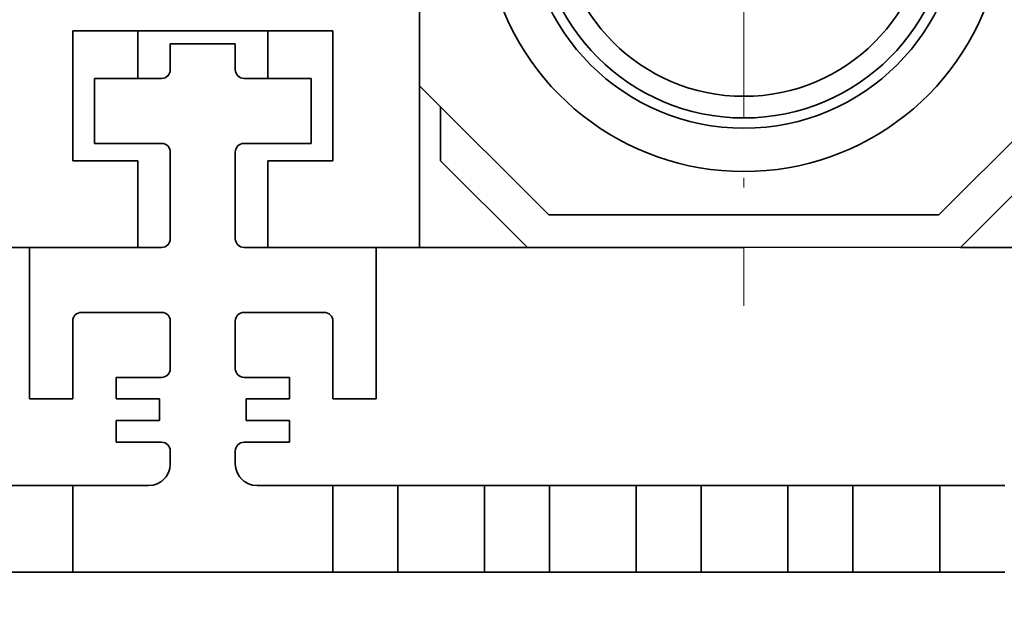
# Model space of a CAD drawing. Extents: x 0 to 420, y 0 to 297.
# Drawn here: x 64 to 76, y 177 to 184 of the extents above; entities that cross this region are included whole.
import ezdxf
from ezdxf.enums import TextEntityAlignment as Align

# ---------------------------------------------------------------- set-up
doc = ezdxf.new("R2010")
doc.units = 0
doc.linetypes.add('DASHDOT', pattern=[18.5, 12, -3, 0.5, -3])
doc.layers.get('0').update_dxf_attribs({"lineweight": 13})
doc.styles.get("Standard").update_dxf_attribs({"font": 'isocp.shx'})
doc.dimstyles.get("Standard").update_dxf_attribs({"dimtxt": 2.5, "dimasz": 2.5, "dimexe": 1.25, "dimexo": 0.625, "dimtad": 1, "dimcen": 2.5, "dimadec": 0, "dimazin": 0, "dimtfac": 1, "dimtmove": 0, "dimatfit": 0, "dimfxl": 1, "dimarcsym": 0})

# ---------------------------------------------------------------- blocks, each defined once
blk = doc.blocks.new('*D121')
at = {"color": 7, "lineweight": 13, "ltscale": 0.374943}
for p, q in [((53.711028, 175.708765), (53.711028, 160.711029)), ((104.311026, 175.708765), (104.311026, 160.711029))]:
    blk.add_line(p, q, dxfattribs=at)
at = {"color": 7, "lineweight": 13}
blk.add_line((53.711028, 162.711029), (104.311026, 162.711029), dxfattribs=at)
for points in [[(55.642878, 163.228667), (53.711028, 162.711029), (55.642878, 162.193391)], [(102.379176, 162.193391), (104.311026, 162.711029), (102.379176, 163.228667)]]:
    blk.add_lwpolyline(points, dxfattribs=at)
blk.add_text('101.2', height=2.5, dxfattribs=at).set_placement((72.589557, 164.711029), (85.432497, 164.711029), align=Align.FIT)
blk = doc.blocks.new('BLOCK109')
at = {"color": 7, "linetype": 'DASHDOT', "lineweight": 13, "ltscale": 0.455}
for p, q in [((-25.018337, 44.349998), (-25.018337, 26.15)), ((-15.918338, 35.25), (-34.11834, 35.25))]:
    blk.add_line(p, q, dxfattribs=at)
blk = doc.blocks.new('BLOCK110')
at = {"color": 7, "linetype": 'DASHDOT', "lineweight": 13, "ltscale": 0.455}
for p, q in [((-50, 44.349998), (-50, 26.15)), ((-40.900002, 35.25), (-59.099998, 35.25))]:
    blk.add_line(p, q, dxfattribs=at)
blk = doc.blocks.new('BLOCK111')
at = {"color": 7, "lineweight": 35, "ltscale": 0.327779}
blk.add_line((-32.5, 40.611), (-32.5, 27.5), dxfattribs=at)
at = {"color": 7, "lineweight": 35, "ltscale": 0.15}
for p, q in [((-34.5, 32.5), (-40.5, 32.5)), ((-34.5, 20), (-40.5, 20))]:
    blk.add_line(p, q, dxfattribs=at)
at = {"color": 7, "lineweight": 35, "ltscale": 0.075}
for p, q in [((-40.5, 29.5), (-40.5, 32.5)), ((-40.5, 32.5), (-40.5, 29.5)), ((-34.5, 32.5), (-34.5, 29.5))]:
    blk.add_line(p, q, dxfattribs=at)
at = {"color": 7, "lineweight": 35, "ltscale": 0.027501}
for p, q in [((-39, 31.4), (-39, 32.5)), ((-36, 31.4), (-36, 32.5))]:
    blk.add_line(p, q, dxfattribs=at)
at = {"color": 7, "lineweight": 35, "ltscale": 0.015}
for p, q in [((-38.25, 31.6), (-38.25, 32.2)), ((-36.75, 31.6), (-36.75, 32.2))]:
    blk.add_line(p, q, dxfattribs=at)
at = {"color": 7, "lineweight": 35, "ltscale": 0.0375}
for p, q in [((-36.75, 32.2), (-38.25, 32.2)), ((-40, 29.9), (-40, 31.4)), ((-35, 29.9), (-35, 31.4)), ((-40.5, 29.5), (-39, 29.5)), ((-39, 29.5), (-40.5, 29.5)), ((-36, 29.5), (-34.5, 29.5)), ((-34.5, 29.5), (-36, 29.5)), ((-40.5, 22), (-42, 22)), ((-34.5, 22), (-33, 22)), ((-31, 22), (-29.5, 22)), ((-27.5, 22), (-26, 22)), ((-22.5, 22), (-24, 22)), ((-19, 22), (-20.5, 22)), ((-40.5, 20), (-42, 20)), ((-34.5, 20), (-33, 20)), ((-31, 20), (-29.5, 20)), ((-26, 20), (-27.5, 20)), ((-24, 20), (-22.5, 20)), ((-19, 20), (-20.5, 20))]:
    blk.add_line(p, q, dxfattribs=at)
at = {"color": 7, "lineweight": 35, "ltscale": 0.03875}
for p, q in [((-40, 31.4), (-38.45, 31.4)), ((-36.55, 31.4), (-35, 31.4)), ((-40, 29.9), (-38.45, 29.9)), ((-36.55, 29.9), (-35, 29.9))]:
    blk.add_line(p, q, dxfattribs=at)
at = {"color": 7, "lineweight": 35, "ltscale": 0.105418}
blk.add_line((-29.518, 28.25), (-32.5, 31.232), dxfattribs=at)
at = {"color": 7, "lineweight": 35, "ltscale": 0.106066}
blk.add_line((-20.518, 28.25), (-17.518, 31.25), dxfattribs=at)
at = {"color": 7, "lineweight": 35, "ltscale": 0.031241}
blk.add_line((-32.019, 29.501), (-32.019, 30.751), dxfattribs=at)
at = {"color": 7, "lineweight": 35, "ltscale": 0.05}
for p, q in [((-38.25, 27.7), (-38.25, 29.7)), ((-36.75, 27.7), (-36.75, 29.7)), ((-39, 27.5), (-39, 29.5)), ((-39, 29.5), (-39, 27.5)), ((-36, 29.5), (-36, 27.5)), ((-40.5, 20), (-40.5, 22)), ((-34.5, 20), (-34.5, 22)), ((-31, 22), (-33, 22)), ((-33, 20), (-33, 22)), ((-31, 20), (-31, 22)), ((-27.5, 22), (-29.5, 22)), ((-29.5, 22), (-29.5, 20)), ((-27.5, 22), (-27.5, 20)), ((-24, 22), (-26, 22)), ((-26, 20), (-26, 22)), ((-24, 20), (-24, 22)), ((-20.5, 22), (-22.5, 22)), ((-22.5, 22), (-22.5, 20)), ((-20.5, 22), (-20.5, 20)), ((-31, 20), (-33, 20)), ((-27.5, 20), (-29.5, 20)), ((-24, 20), (-26, 20)), ((-20.5, 20), (-22.5, 20))]:
    blk.add_line(p, q, dxfattribs=at)
at = {"color": 7, "lineweight": 35, "ltscale": 0.070711}
for p, q in [((-30.019, 27.501), (-32.019, 29.501)), ((-20.019, 27.499), (-18.019, 29.499))]:
    blk.add_line(p, q, dxfattribs=at)
at = {"color": 7, "lineweight": 35, "ltscale": 0.1125}
for p, q in [((-29.518, 28.25), (-25.018, 28.25)), ((-25.018, 28.25), (-20.518, 28.25))]:
    blk.add_line(p, q, dxfattribs=at)
at = {"color": 7, "lineweight": 35, "ltscale": 0.0875}
for p, q in [((-39, 27.5), (-42.5, 27.5)), ((-41.5, 24), (-41.5, 27.5)), ((-32.5, 27.5), (-36, 27.5)), ((-33.5, 24), (-33.5, 27.5))]:
    blk.add_line(p, q, dxfattribs=at)
at = {"color": 7, "lineweight": 35, "ltscale": 0.07625}
for p, q in [((-41.5, 27.5), (-38.45, 27.5)), ((-36.55, 27.5), (-33.5, 27.5))]:
    blk.add_line(p, q, dxfattribs=at)
at = {"color": 7, "lineweight": 35, "ltscale": 0.186746}
blk.add_line((-32.5, 27.5), (-25.03, 27.5), dxfattribs=at)
at = {"color": 7, "lineweight": 35, "ltscale": 0.25}
blk.add_line((-20.019, 27.499), (-30.019, 27.501), dxfattribs=at)
at = {"color": 7, "lineweight": 35, "ltscale": 0.062967}
blk.add_line((-20.019, 27.5), (-17.5, 27.5), dxfattribs=at)
at = {"color": 7, "lineweight": 35, "ltscale": 0.04625}
for p, q in [((-40.3, 26), (-38.45, 26)), ((-36.55, 26), (-34.7, 26))]:
    blk.add_line(p, q, dxfattribs=at)
at = {"color": 7, "lineweight": 35, "ltscale": 0.045}
for p, q in [((-40.5, 24), (-40.5, 25.8)), ((-34.5, 24), (-34.5, 25.8))]:
    blk.add_line(p, q, dxfattribs=at)
at = {"color": 7, "lineweight": 35, "ltscale": 0.0275}
for p, q in [((-38.25, 24.7), (-38.25, 25.8)), ((-36.75, 24.7), (-36.75, 25.8))]:
    blk.add_line(p, q, dxfattribs=at)
at = {"color": 7, "lineweight": 35, "ltscale": 0.0125}
for p, q in [((-39.5, 24.5), (-39.5, 24)), ((-35.5, 24.5), (-35.5, 24)), ((-38.5, 23.5), (-38.5, 24)), ((-36.5, 23.5), (-36.5, 24)), ((-39.5, 23.5), (-39.5, 23)), ((-35.5, 23.5), (-35.5, 23))]:
    blk.add_line(p, q, dxfattribs=at)
at = {"color": 7, "lineweight": 35, "ltscale": 0.02625}
for p, q in [((-39.5, 24.5), (-38.45, 24.5)), ((-36.55, 24.5), (-35.5, 24.5)), ((-38.45, 23), (-39.5, 23)), ((-35.5, 23), (-36.55, 23))]:
    blk.add_line(p, q, dxfattribs=at)
at = {"color": 7, "lineweight": 35, "ltscale": 0.025}
for p, q in [((-41.5, 24), (-40.5, 24)), ((-39.5, 24), (-38.5, 24)), ((-36.5, 24), (-35.5, 24)), ((-34.5, 24), (-33.5, 24)), ((-38.5, 23.5), (-39.5, 23.5)), ((-35.5, 23.5), (-36.5, 23.5))]:
    blk.add_line(p, q, dxfattribs=at)
at = {"color": 7, "lineweight": 35, "ltscale": 0.0075}
for p, q in [((-38.25, 22.5), (-38.25, 22.8)), ((-36.75, 22.5), (-36.75, 22.8))]:
    blk.add_line(p, q, dxfattribs=at)
at = {"color": 7, "lineweight": 35, "ltscale": 0.04375}
for p, q in [((-38.75, 22), (-40.5, 22)), ((-34.5, 22), (-36.25, 22))]:
    blk.add_line(p, q, dxfattribs=at)
at = {"color": 7, "lineweight": 35}
for radius in [5, 4.763, 4.263]:
    blk.add_circle((-25.018, 35.25), radius, dxfattribs=at)
for centre, radius, start, end in [((-25.018, 35.25), 6, 116.6804, 423.3196), ((-38.45, 31.6), 0.2, 270, 360), ((-36.55, 31.6), 0.2, 180, 270), ((-38.45, 29.7), 0.2, 0, 90), ((-36.55, 29.7), 0.2, 90, 180), ((-38.45, 27.7), 0.2, 270, 360), ((-36.55, 27.7), 0.2, 180, 270), ((-40.3, 25.8), 0.2, 90, 180), ((-38.45, 25.8), 0.2, 0, 90), ((-36.55, 25.8), 0.2, 90, 180), ((-34.7, 25.8), 0.2, 0, 90), ((-38.45, 24.7), 0.2, 270, 360), ((-36.55, 24.7), 0.2, 180, 270), ((-38.45, 22.8), 0.2, 0, 90), ((-36.55, 22.8), 0.2, 90, 180), ((-38.75, 22.5), 0.5, 270, 360), ((-36.25, 22.5), 0.5, 180, 270)]:
    blk.add_arc(centre, radius, start, end, dxfattribs=at)
blk = doc.blocks.new('BLOCK124')
at = {"color": 255, "lineweight": 13, "ltscale": 0.05}
for p, q in [((-31, 22), (-33, 22)), ((-33, 22), (-33, 20)), ((-31, 20), (-31, 22)), ((-33, 20), (-31, 20))]:
    blk.add_line(p, q, dxfattribs=at)
blk = doc.blocks.new('BLOCK125')
at = {"color": 255, "lineweight": 13, "ltscale": 0.05}
for p, q in [((-27.5, 22), (-29.5, 22)), ((-29.5, 22), (-29.5, 20)), ((-27.5, 20), (-27.5, 22)), ((-29.5, 20), (-27.5, 20))]:
    blk.add_line(p, q, dxfattribs=at)
blk = doc.blocks.new('BLOCK126')
at = {"color": 255, "lineweight": 13, "ltscale": 0.05}
for p, q in [((-24, 22), (-26, 22)), ((-26, 22), (-26, 20)), ((-24, 20), (-24, 22)), ((-26, 20), (-24, 20))]:
    blk.add_line(p, q, dxfattribs=at)
blk = doc.blocks.new('BLOCK127')
at = {"color": 255, "lineweight": 13, "ltscale": 0.05}
for p, q in [((-20.5, 22), (-22.5, 22)), ((-22.5, 22), (-22.5, 20)), ((-20.5, 20), (-20.5, 22)), ((-22.5, 20), (-20.5, 20))]:
    blk.add_line(p, q, dxfattribs=at)
blk = doc.blocks.new('BLOCK138')
at = {"color": 255, "lineweight": 13, "ltscale": 0.0375}
for p, q in [((-36.75, 32.200001), (-38.25, 32.200001)), ((-40, 31.4), (-40, 29.9)), ((-35, 29.9), (-35, 31.4))]:
    blk.add_line(p, q, dxfattribs=at)
at = {"color": 255, "lineweight": 13, "ltscale": 0.015}
for p, q in [((-38.25, 32.200001), (-38.25, 31.6)), ((-36.75, 31.6), (-36.75, 32.200001))]:
    blk.add_line(p, q, dxfattribs=at)
at = {"color": 255, "lineweight": 13, "ltscale": 0.000224}
for p, q in [((-38.250805, 31.582071), (-38.251808, 31.573153)), ((-38.250202, 31.591026), (-38.250805, 31.582071)), ((-38.25, 31.6), (-38.250202, 31.591026)), ((-36.749798, 31.591026), (-36.75, 31.6)), ((-36.749195, 31.582071), (-36.749798, 31.591026)), ((-36.748192, 31.573153), (-36.749195, 31.582071)), ((-38.441029, 31.400202), (-38.450001, 31.4)), ((-38.432072, 31.400805), (-38.441029, 31.400202)), ((-38.423153, 31.40181), (-38.432072, 31.400805)), ((-38.414288, 31.403214), (-38.423153, 31.40181)), ((-38.405495, 31.405014), (-38.414288, 31.403214)), ((-38.396793, 31.407207), (-38.405495, 31.405014)), ((-38.388195, 31.409788), (-38.396793, 31.407207)), ((-38.379726, 31.412752), (-38.388195, 31.409788)), ((-38.371395, 31.416094), (-38.379726, 31.412752)), ((-38.363224, 31.419806), (-38.371395, 31.416094)), ((-38.355225, 31.423882), (-38.363224, 31.419806)), ((-38.34742, 31.42831), (-38.355225, 31.423882)), ((-38.339821, 31.433084), (-38.34742, 31.42831)), ((-38.332443, 31.438196), (-38.339821, 31.433084)), ((-38.325302, 31.443634), (-38.332443, 31.438196)), ((-38.318413, 31.449387), (-38.325302, 31.443634)), ((-38.311787, 31.455441), (-38.318413, 31.449387)), ((-38.305443, 31.461788), (-38.311787, 31.455441)), ((-38.299385, 31.468412), (-38.305443, 31.461788)), ((-38.293633, 31.475302), (-38.299385, 31.468412)), ((-38.288197, 31.482443), (-38.293633, 31.475302)), ((-38.283085, 31.48982), (-38.288197, 31.482443)), ((-38.278309, 31.497419), (-38.283085, 31.48982)), ((-38.27388, 31.505226), (-38.278309, 31.497419)), ((-38.269806, 31.513224), (-38.27388, 31.505226)), ((-38.266094, 31.521395), (-38.269806, 31.513224)), ((-38.262753, 31.529724), (-38.266094, 31.521395)), ((-38.259789, 31.538197), (-38.262753, 31.529724)), ((-38.257206, 31.546793), (-38.259789, 31.538197)), ((-38.255013, 31.555496), (-38.257206, 31.546793)), ((-38.253216, 31.564289), (-38.255013, 31.555496)), ((-38.251808, 31.573153), (-38.253216, 31.564289)), ((-36.746784, 31.564289), (-36.748192, 31.573153)), ((-36.744987, 31.555496), (-36.746784, 31.564289)), ((-36.742794, 31.546793), (-36.744987, 31.555496)), ((-36.740211, 31.538197), (-36.742794, 31.546793)), ((-36.737247, 31.529724), (-36.740211, 31.538197)), ((-36.733906, 31.521395), (-36.737247, 31.529724)), ((-36.730194, 31.513224), (-36.733906, 31.521395)), ((-36.72612, 31.505226), (-36.730194, 31.513224)), ((-36.721691, 31.497419), (-36.72612, 31.505226)), ((-36.716915, 31.48982), (-36.721691, 31.497419)), ((-36.711803, 31.482443), (-36.716915, 31.48982)), ((-36.706367, 31.475302), (-36.711803, 31.482443)), ((-36.700615, 31.468412), (-36.706367, 31.475302)), ((-36.694557, 31.461788), (-36.700615, 31.468412)), ((-36.688213, 31.455441), (-36.694557, 31.461788)), ((-36.681587, 31.449387), (-36.688213, 31.455441)), ((-36.674698, 31.443634), (-36.681587, 31.449387)), ((-36.667557, 31.438196), (-36.674698, 31.443634)), ((-36.660179, 31.433084), (-36.667557, 31.438196)), ((-36.65258, 31.42831), (-36.660179, 31.433084)), ((-36.644775, 31.423882), (-36.65258, 31.42831)), ((-36.636776, 31.419806), (-36.644775, 31.423882)), ((-36.628605, 31.416094), (-36.636776, 31.419806)), ((-36.620274, 31.412752), (-36.628605, 31.416094)), ((-36.611805, 31.409788), (-36.620274, 31.412752)), ((-36.603207, 31.407207), (-36.611805, 31.409788)), ((-36.594505, 31.405014), (-36.603207, 31.407207)), ((-36.585712, 31.403214), (-36.594505, 31.405014)), ((-36.576847, 31.40181), (-36.585712, 31.403214)), ((-36.567928, 31.400805), (-36.576847, 31.40181)), ((-36.558971, 31.400202), (-36.567928, 31.400805)), ((-36.549999, 31.4), (-36.558971, 31.400202)), ((-38.450001, 29.9), (-38.441029, 29.899799)), ((-38.441029, 29.899799), (-38.432072, 29.899195)), ((-38.432072, 29.899195), (-38.423153, 29.89819)), ((-38.423153, 29.89819), (-38.414288, 29.896786)), ((-38.414288, 29.896786), (-38.405495, 29.894985)), ((-38.405495, 29.894985), (-38.396793, 29.892792)), ((-38.396793, 29.892792), (-38.388195, 29.890211)), ((-38.388195, 29.890211), (-38.379726, 29.887247)), ((-38.379726, 29.887247), (-38.371395, 29.883905)), ((-38.371395, 29.883905), (-38.363224, 29.880194)), ((-38.363224, 29.880194), (-38.355225, 29.87612)), ((-38.355225, 29.87612), (-38.34742, 29.871689)), ((-38.34742, 29.871689), (-38.339821, 29.866915)), ((-38.339821, 29.866915), (-38.332443, 29.861803)), ((-38.332443, 29.861803), (-38.325302, 29.856367)), ((-38.325302, 29.856367), (-38.318413, 29.850615)), ((-38.318413, 29.850615), (-38.311787, 29.844559)), ((-38.311787, 29.844559), (-38.305443, 29.838213)), ((-38.305443, 29.838213), (-38.299385, 29.831587)), ((-38.299385, 29.831587), (-38.293633, 29.824697)), ((-38.293633, 29.824697), (-38.288197, 29.817556)), ((-38.288197, 29.817556), (-38.283085, 29.810179)), ((-38.283085, 29.810179), (-38.278309, 29.80258)), ((-38.278309, 29.80258), (-38.27388, 29.794773)), ((-38.27388, 29.794773), (-38.269806, 29.786777)), ((-38.269806, 29.786777), (-38.266094, 29.778605)), ((-38.266094, 29.778605), (-38.262753, 29.770275)), ((-38.262753, 29.770275), (-38.259789, 29.761803)), ((-38.259789, 29.761803), (-38.257206, 29.753208)), ((-36.742794, 29.753208), (-36.740211, 29.761803)), ((-36.740211, 29.761803), (-36.737247, 29.770275)), ((-36.737247, 29.770275), (-36.733906, 29.778605)), ((-36.733906, 29.778605), (-36.730194, 29.786777)), ((-36.730194, 29.786777), (-36.72612, 29.794773)), ((-36.72612, 29.794773), (-36.721691, 29.80258)), ((-36.721691, 29.80258), (-36.716915, 29.810179)), ((-36.716915, 29.810179), (-36.711803, 29.817556)), ((-36.711803, 29.817556), (-36.706367, 29.824697)), ((-36.706367, 29.824697), (-36.700615, 29.831587)), ((-36.700615, 29.831587), (-36.694557, 29.838213)), ((-36.694557, 29.838213), (-36.688213, 29.844559)), ((-36.688213, 29.844559), (-36.681587, 29.850615)), ((-36.681587, 29.850615), (-36.674698, 29.856367)), ((-36.674698, 29.856367), (-36.667557, 29.861803)), ((-36.667557, 29.861803), (-36.660179, 29.866915)), ((-36.660179, 29.866915), (-36.65258, 29.871689)), ((-36.65258, 29.871689), (-36.644775, 29.87612)), ((-36.644775, 29.87612), (-36.636776, 29.880194)), ((-36.636776, 29.880194), (-36.628605, 29.883905)), ((-36.628605, 29.883905), (-36.620274, 29.887247)), ((-36.620274, 29.887247), (-36.611805, 29.890211)), ((-36.611805, 29.890211), (-36.603207, 29.892792)), ((-36.603207, 29.892792), (-36.594505, 29.894985)), ((-36.594505, 29.894985), (-36.585712, 29.896786)), ((-36.585712, 29.896786), (-36.576847, 29.89819)), ((-36.576847, 29.89819), (-36.567928, 29.899195)), ((-36.567928, 29.899195), (-36.558971, 29.899799)), ((-36.558971, 29.899799), (-36.549999, 29.9)), ((-38.257206, 29.753208), (-38.255013, 29.744505)), ((-38.255013, 29.744505), (-38.253216, 29.735712)), ((-38.253216, 29.735712), (-38.251808, 29.726847)), ((-38.251808, 29.726847), (-38.250805, 29.717928)), ((-38.250805, 29.717928), (-38.250202, 29.708973)), ((-38.250202, 29.708973), (-38.25, 29.700001)), ((-36.75, 29.700001), (-36.749798, 29.708973)), ((-36.749798, 29.708973), (-36.749195, 29.717928)), ((-36.749195, 29.717928), (-36.748192, 29.726847)), ((-36.748192, 29.726847), (-36.746784, 29.735712)), ((-36.746784, 29.735712), (-36.744987, 29.744505)), ((-36.744987, 29.744505), (-36.742794, 29.753208)), ((-38.441029, 27.500202), (-38.450001, 27.5)), ((-38.432072, 27.500805), (-38.441029, 27.500202)), ((-38.423153, 27.50181), (-38.432072, 27.500805)), ((-38.414288, 27.503214), (-38.423153, 27.50181)), ((-38.405495, 27.505014), (-38.414288, 27.503214)), ((-38.396793, 27.507208), (-38.405495, 27.505014)), ((-38.388195, 27.509789), (-38.396793, 27.507208)), ((-38.379726, 27.512753), (-38.388195, 27.509789)), ((-38.371395, 27.516094), (-38.379726, 27.512753)), ((-38.363224, 27.519806), (-38.371395, 27.516094)), ((-38.355225, 27.52388), (-38.363224, 27.519806)), ((-38.34742, 27.528311), (-38.355225, 27.52388)), ((-38.339821, 27.533085), (-38.34742, 27.528311)), ((-38.332443, 27.538197), (-38.339821, 27.533085)), ((-38.325302, 27.543634), (-38.332443, 27.538197)), ((-38.318413, 27.549385), (-38.325302, 27.543634)), ((-38.311787, 27.555441), (-38.318413, 27.549385)), ((-38.305443, 27.561787), (-38.311787, 27.555441)), ((-38.299385, 27.568413), (-38.305443, 27.561787)), ((-38.293633, 27.575302), (-38.299385, 27.568413)), ((-38.288197, 27.582443), (-38.293633, 27.575302)), ((-38.283085, 27.589821), (-38.288197, 27.582443)), ((-38.278309, 27.59742), (-38.283085, 27.589821)), ((-38.27388, 27.605227), (-38.278309, 27.59742)), ((-38.269806, 27.613224), (-38.27388, 27.605227)), ((-38.266094, 27.621395), (-38.269806, 27.613224)), ((-38.262753, 27.629725), (-38.266094, 27.621395)), ((-38.259789, 27.638197), (-38.262753, 27.629725)), ((-38.257206, 27.646793), (-38.259789, 27.638197)), ((-38.255013, 27.655497), (-38.257206, 27.646793)), ((-38.253216, 27.664289), (-38.255013, 27.655497)), ((-38.251808, 27.673153), (-38.253216, 27.664289)), ((-38.250805, 27.682072), (-38.251808, 27.673153)), ((-38.250202, 27.691027), (-38.250805, 27.682072)), ((-38.25, 27.700001), (-38.250202, 27.691027)), ((-36.749798, 27.691027), (-36.75, 27.700001)), ((-36.749195, 27.682072), (-36.749798, 27.691027)), ((-36.748192, 27.673153), (-36.749195, 27.682072)), ((-36.746784, 27.664289), (-36.748192, 27.673153)), ((-36.744987, 27.655497), (-36.746784, 27.664289)), ((-36.742794, 27.646793), (-36.744987, 27.655497)), ((-36.740211, 27.638197), (-36.742794, 27.646793)), ((-36.737247, 27.629725), (-36.740211, 27.638197)), ((-36.733906, 27.621395), (-36.737247, 27.629725)), ((-36.730194, 27.613224), (-36.733906, 27.621395)), ((-36.72612, 27.605227), (-36.730194, 27.613224)), ((-36.721691, 27.59742), (-36.72612, 27.605227)), ((-36.716915, 27.589821), (-36.721691, 27.59742)), ((-36.711803, 27.582443), (-36.716915, 27.589821)), ((-36.706367, 27.575302), (-36.711803, 27.582443)), ((-36.700615, 27.568413), (-36.706367, 27.575302)), ((-36.694557, 27.561787), (-36.700615, 27.568413)), ((-36.688213, 27.555441), (-36.694557, 27.561787)), ((-36.681587, 27.549385), (-36.688213, 27.555441)), ((-36.674698, 27.543634), (-36.681587, 27.549385)), ((-36.667557, 27.538197), (-36.674698, 27.543634)), ((-36.660179, 27.533085), (-36.667557, 27.538197)), ((-36.65258, 27.528311), (-36.660179, 27.533085)), ((-36.644775, 27.52388), (-36.65258, 27.528311)), ((-36.636776, 27.519806), (-36.644775, 27.52388)), ((-36.628605, 27.516094), (-36.636776, 27.519806)), ((-36.620274, 27.512753), (-36.628605, 27.516094)), ((-36.611805, 27.509789), (-36.620274, 27.512753)), ((-36.603207, 27.507208), (-36.611805, 27.509789)), ((-36.594505, 27.505014), (-36.603207, 27.507208)), ((-36.585712, 27.503214), (-36.594505, 27.505014)), ((-36.576847, 27.50181), (-36.585712, 27.503214)), ((-36.567928, 27.500805), (-36.576847, 27.50181)), ((-36.558971, 27.500202), (-36.567928, 27.500805)), ((-36.549999, 27.5), (-36.558971, 27.500202)), ((-40.47612, 25.894773), (-40.471691, 25.90258)), ((-40.471691, 25.90258), (-40.466915, 25.910179)), ((-40.466915, 25.910179), (-40.461803, 25.917557)), ((-40.461803, 25.917557), (-40.456367, 25.924698)), ((-40.456367, 25.924698), (-40.450615, 25.931587)), ((-40.450615, 25.931587), (-40.444557, 25.938213)), ((-40.444557, 25.938213), (-40.438213, 25.944559)), ((-40.438213, 25.944559), (-40.431587, 25.950615)), ((-40.431587, 25.950615), (-40.424698, 25.956366)), ((-40.424698, 25.956366), (-40.417557, 25.961803)), ((-40.417557, 25.961803), (-40.410179, 25.966915)), ((-40.410179, 25.966915), (-40.40258, 25.971689)), ((-40.40258, 25.971689), (-40.394775, 25.97612)), ((-40.394775, 25.97612), (-40.386776, 25.980194)), ((-40.386776, 25.980194), (-40.378605, 25.983906)), ((-40.378605, 25.983906), (-40.370274, 25.987247)), ((-40.370274, 25.987247), (-40.361805, 25.990211)), ((-40.361805, 25.990211), (-40.353207, 25.992792)), ((-40.353207, 25.992792), (-40.344505, 25.994986)), ((-40.344505, 25.994986), (-40.335712, 25.996786)), ((-40.335712, 25.996786), (-40.326847, 25.99819)), ((-40.326847, 25.99819), (-40.317928, 25.999195)), ((-40.317928, 25.999195), (-40.308971, 25.999798)), ((-40.308971, 25.999798), (-40.299999, 26)), ((-38.450001, 26), (-38.441029, 25.999798)), ((-38.441029, 25.999798), (-38.432072, 25.999195)), ((-38.432072, 25.999195), (-38.423153, 25.99819)), ((-38.423153, 25.99819), (-38.414288, 25.996786)), ((-38.414288, 25.996786), (-38.405495, 25.994986)), ((-38.405495, 25.994986), (-38.396793, 25.992792)), ((-38.396793, 25.992792), (-38.388195, 25.990211)), ((-38.388195, 25.990211), (-38.379726, 25.987247)), ((-38.379726, 25.987247), (-38.371395, 25.983906)), ((-38.371395, 25.983906), (-38.363224, 25.980194)), ((-38.363224, 25.980194), (-38.355225, 25.97612)), ((-38.355225, 25.97612), (-38.34742, 25.971689)), ((-38.34742, 25.971689), (-38.339821, 25.966915)), ((-38.339821, 25.966915), (-38.332443, 25.961803)), ((-38.332443, 25.961803), (-38.325302, 25.956366)), ((-38.325302, 25.956366), (-38.318413, 25.950615)), ((-38.318413, 25.950615), (-38.311787, 25.944559)), ((-38.311787, 25.944559), (-38.305443, 25.938213)), ((-38.305443, 25.938213), (-38.299385, 25.931587)), ((-38.299385, 25.931587), (-38.293633, 25.924698)), ((-38.293633, 25.924698), (-38.288197, 25.917557)), ((-38.288197, 25.917557), (-38.283085, 25.910179)), ((-38.283085, 25.910179), (-38.278309, 25.90258)), ((-38.278309, 25.90258), (-38.27388, 25.894773)), ((-36.72612, 25.894773), (-36.721691, 25.90258)), ((-36.721691, 25.90258), (-36.716915, 25.910179)), ((-36.716915, 25.910179), (-36.711803, 25.917557)), ((-36.711803, 25.917557), (-36.706367, 25.924698)), ((-36.706367, 25.924698), (-36.700615, 25.931587)), ((-36.700615, 25.931587), (-36.694557, 25.938213)), ((-36.694557, 25.938213), (-36.688213, 25.944559)), ((-36.688213, 25.944559), (-36.681587, 25.950615)), ((-36.681587, 25.950615), (-36.674698, 25.956366)), ((-36.674698, 25.956366), (-36.667557, 25.961803)), ((-36.667557, 25.961803), (-36.660179, 25.966915)), ((-36.660179, 25.966915), (-36.65258, 25.971689)), ((-36.65258, 25.971689), (-36.644775, 25.97612)), ((-36.644775, 25.97612), (-36.636776, 25.980194)), ((-36.636776, 25.980194), (-36.628605, 25.983906)), ((-36.628605, 25.983906), (-36.620274, 25.987247)), ((-36.620274, 25.987247), (-36.611805, 25.990211)), ((-36.611805, 25.990211), (-36.603207, 25.992792)), ((-36.603207, 25.992792), (-36.594505, 25.994986)), ((-36.594505, 25.994986), (-36.585712, 25.996786)), ((-36.585712, 25.996786), (-36.576847, 25.99819)), ((-36.576847, 25.99819), (-36.567928, 25.999195)), ((-36.567928, 25.999195), (-36.558971, 25.999798)), ((-36.558971, 25.999798), (-36.549999, 26)), ((-34.700001, 26), (-34.691029, 25.999798)), ((-34.691029, 25.999798), (-34.682072, 25.999195)), ((-34.682072, 25.999195), (-34.673153, 25.99819)), ((-34.673153, 25.99819), (-34.664288, 25.996786)), ((-34.664288, 25.996786), (-34.655495, 25.994986)), ((-34.655495, 25.994986), (-34.646793, 25.992792)), ((-34.646793, 25.992792), (-34.638195, 25.990211)), ((-34.638195, 25.990211), (-34.629726, 25.987247)), ((-34.629726, 25.987247), (-34.621395, 25.983906)), ((-34.621395, 25.983906), (-34.613224, 25.980194)), ((-34.613224, 25.980194), (-34.605225, 25.97612)), ((-34.605225, 25.97612), (-34.59742, 25.971689)), ((-34.59742, 25.971689), (-34.589821, 25.966915)), ((-34.589821, 25.966915), (-34.582443, 25.961803)), ((-34.582443, 25.961803), (-34.575302, 25.956366)), ((-34.575302, 25.956366), (-34.568413, 25.950615)), ((-34.568413, 25.950615), (-34.561787, 25.944559)), ((-34.561787, 25.944559), (-34.555443, 25.938213)), ((-34.555443, 25.938213), (-34.549385, 25.931587)), ((-34.549385, 25.931587), (-34.543633, 25.924698)), ((-34.543633, 25.924698), (-34.538197, 25.917557)), ((-34.538197, 25.917557), (-34.533085, 25.910179)), ((-34.533085, 25.910179), (-34.528309, 25.90258)), ((-34.528309, 25.90258), (-34.52388, 25.894773)), ((-40.5, 25.799999), (-40.499798, 25.808973)), ((-40.499798, 25.808973), (-40.499195, 25.817928)), ((-40.499195, 25.817928), (-40.498192, 25.826847)), ((-40.498192, 25.826847), (-40.496784, 25.835711)), ((-40.496784, 25.835711), (-40.494987, 25.844503)), ((-40.494987, 25.844503), (-40.492794, 25.853207)), ((-40.492794, 25.853207), (-40.490211, 25.861803)), ((-40.490211, 25.861803), (-40.487247, 25.870275)), ((-40.487247, 25.870275), (-40.483906, 25.878605)), ((-40.483906, 25.878605), (-40.480194, 25.886776)), ((-40.480194, 25.886776), (-40.47612, 25.894773)), ((-38.27388, 25.894773), (-38.269806, 25.886776)), ((-38.269806, 25.886776), (-38.266094, 25.878605)), ((-38.266094, 25.878605), (-38.262753, 25.870275)), ((-38.262753, 25.870275), (-38.259789, 25.861803)), ((-38.259789, 25.861803), (-38.257206, 25.853207)), ((-38.257206, 25.853207), (-38.255013, 25.844503)), ((-38.255013, 25.844503), (-38.253216, 25.835711)), ((-38.253216, 25.835711), (-38.251808, 25.826847)), ((-38.251808, 25.826847), (-38.250805, 25.817928)), ((-38.250805, 25.817928), (-38.250202, 25.808973)), ((-38.250202, 25.808973), (-38.25, 25.799999)), ((-36.75, 25.799999), (-36.749798, 25.808973)), ((-36.749798, 25.808973), (-36.749195, 25.817928)), ((-36.749195, 25.817928), (-36.748192, 25.826847)), ((-36.748192, 25.826847), (-36.746784, 25.835711)), ((-36.746784, 25.835711), (-36.744987, 25.844503)), ((-36.744987, 25.844503), (-36.742794, 25.853207)), ((-36.742794, 25.853207), (-36.740211, 25.861803)), ((-36.740211, 25.861803), (-36.737247, 25.870275)), ((-36.737247, 25.870275), (-36.733906, 25.878605)), ((-36.733906, 25.878605), (-36.730194, 25.886776)), ((-36.730194, 25.886776), (-36.72612, 25.894773)), ((-34.52388, 25.894773), (-34.519806, 25.886776)), ((-34.519806, 25.886776), (-34.516094, 25.878605)), ((-34.516094, 25.878605), (-34.512753, 25.870275)), ((-34.512753, 25.870275), (-34.509789, 25.861803)), ((-34.509789, 25.861803), (-34.507206, 25.853207)), ((-34.507206, 25.853207), (-34.505013, 25.844503)), ((-34.505013, 25.844503), (-34.503216, 25.835711)), ((-34.503216, 25.835711), (-34.501808, 25.826847)), ((-34.501808, 25.826847), (-34.500805, 25.817928)), ((-34.500805, 25.817928), (-34.500202, 25.808973)), ((-34.500202, 25.808973), (-34.5, 25.799999)), ((-38.332443, 24.538197), (-38.339821, 24.533085)), ((-38.325302, 24.543634), (-38.332443, 24.538197)), ((-38.318413, 24.549385), (-38.325302, 24.543634)), ((-38.311787, 24.555441), (-38.318413, 24.549385)), ((-38.305443, 24.561787), (-38.311787, 24.555441)), ((-38.299385, 24.568413), (-38.305443, 24.561787)), ((-38.293633, 24.575302), (-38.299385, 24.568413)), ((-38.288197, 24.582443), (-38.293633, 24.575302)), ((-38.283085, 24.589821), (-38.288197, 24.582443)), ((-38.278309, 24.59742), (-38.283085, 24.589821)), ((-38.27388, 24.605227), (-38.278309, 24.59742)), ((-38.269806, 24.613224), (-38.27388, 24.605227)), ((-38.266094, 24.621395), (-38.269806, 24.613224)), ((-38.262753, 24.629725), (-38.266094, 24.621395)), ((-38.259789, 24.638197), (-38.262753, 24.629725)), ((-38.257206, 24.646793), (-38.259789, 24.638197)), ((-38.255013, 24.655497), (-38.257206, 24.646793)), ((-38.253216, 24.664289), (-38.255013, 24.655497)), ((-38.251808, 24.673153), (-38.253216, 24.664289)), ((-38.250805, 24.682072), (-38.251808, 24.673153)), ((-38.250202, 24.691027), (-38.250805, 24.682072)), ((-38.25, 24.700001), (-38.250202, 24.691027)), ((-36.749798, 24.691027), (-36.75, 24.700001)), ((-36.749195, 24.682072), (-36.749798, 24.691027)), ((-36.748192, 24.673153), (-36.749195, 24.682072)), ((-36.746784, 24.664289), (-36.748192, 24.673153)), ((-36.744987, 24.655497), (-36.746784, 24.664289)), ((-36.742794, 24.646793), (-36.744987, 24.655497)), ((-36.740211, 24.638197), (-36.742794, 24.646793)), ((-36.737247, 24.629725), (-36.740211, 24.638197)), ((-36.733906, 24.621395), (-36.737247, 24.629725)), ((-36.730194, 24.613224), (-36.733906, 24.621395)), ((-36.72612, 24.605227), (-36.730194, 24.613224)), ((-36.721691, 24.59742), (-36.72612, 24.605227)), ((-36.716915, 24.589821), (-36.721691, 24.59742)), ((-36.711803, 24.582443), (-36.716915, 24.589821)), ((-36.706367, 24.575302), (-36.711803, 24.582443)), ((-36.700615, 24.568413), (-36.706367, 24.575302)), ((-36.694557, 24.561787), (-36.700615, 24.568413)), ((-36.688213, 24.555441), (-36.694557, 24.561787)), ((-36.681587, 24.549385), (-36.688213, 24.555441)), ((-36.674698, 24.543634), (-36.681587, 24.549385)), ((-36.667557, 24.538197), (-36.674698, 24.543634)), ((-36.660179, 24.533085), (-36.667557, 24.538197)), ((-38.441029, 24.500202), (-38.450001, 24.5)), ((-38.432072, 24.500805), (-38.441029, 24.500202)), ((-38.423153, 24.50181), (-38.432072, 24.500805)), ((-38.414288, 24.503214), (-38.423153, 24.50181)), ((-38.405495, 24.505014), (-38.414288, 24.503214)), ((-38.396793, 24.507208), (-38.405495, 24.505014)), ((-38.388195, 24.509789), (-38.396793, 24.507208)), ((-38.379726, 24.512753), (-38.388195, 24.509789)), ((-38.371395, 24.516094), (-38.379726, 24.512753)), ((-38.363224, 24.519806), (-38.371395, 24.516094)), ((-38.355225, 24.52388), (-38.363224, 24.519806)), ((-38.34742, 24.528311), (-38.355225, 24.52388)), ((-38.339821, 24.533085), (-38.34742, 24.528311)), ((-36.65258, 24.528311), (-36.660179, 24.533085)), ((-36.644775, 24.52388), (-36.65258, 24.528311)), ((-36.636776, 24.519806), (-36.644775, 24.52388)), ((-36.628605, 24.516094), (-36.636776, 24.519806)), ((-36.620274, 24.512753), (-36.628605, 24.516094)), ((-36.611805, 24.509789), (-36.620274, 24.512753)), ((-36.603207, 24.507208), (-36.611805, 24.509789)), ((-36.594505, 24.505014), (-36.603207, 24.507208)), ((-36.585712, 24.503214), (-36.594505, 24.505014)), ((-36.576847, 24.50181), (-36.585712, 24.503214)), ((-36.567928, 24.500805), (-36.576847, 24.50181)), ((-36.558971, 24.500202), (-36.567928, 24.500805)), ((-36.549999, 24.5), (-36.558971, 24.500202)), ((-38.450001, 23), (-38.441029, 22.999798)), ((-38.441029, 22.999798), (-38.432072, 22.999195)), ((-38.432072, 22.999195), (-38.423153, 22.99819)), ((-38.423153, 22.99819), (-38.414288, 22.996786)), ((-38.414288, 22.996786), (-38.405495, 22.994986)), ((-38.405495, 22.994986), (-38.396793, 22.992792)), ((-38.396793, 22.992792), (-38.388195, 22.990211)), ((-38.388195, 22.990211), (-38.379726, 22.987247)), ((-38.379726, 22.987247), (-38.371395, 22.983906)), ((-38.371395, 22.983906), (-38.363224, 22.980194)), ((-38.363224, 22.980194), (-38.355225, 22.97612)), ((-38.355225, 22.97612), (-38.34742, 22.971689)), ((-38.34742, 22.971689), (-38.339821, 22.966915)), ((-38.339821, 22.966915), (-38.332443, 22.961803)), ((-38.332443, 22.961803), (-38.325302, 22.956366)), ((-38.325302, 22.956366), (-38.318413, 22.950615)), ((-38.318413, 22.950615), (-38.311787, 22.944559)), ((-38.311787, 22.944559), (-38.305443, 22.938213)), ((-36.694557, 22.938213), (-36.688213, 22.944559)), ((-36.688213, 22.944559), (-36.681587, 22.950615)), ((-36.681587, 22.950615), (-36.674698, 22.956366)), ((-36.674698, 22.956366), (-36.667557, 22.961803)), ((-36.667557, 22.961803), (-36.660179, 22.966915)), ((-36.660179, 22.966915), (-36.65258, 22.971689)), ((-36.65258, 22.971689), (-36.644775, 22.97612)), ((-36.644775, 22.97612), (-36.636776, 22.980194)), ((-36.636776, 22.980194), (-36.628605, 22.983906)), ((-36.628605, 22.983906), (-36.620274, 22.987247)), ((-36.620274, 22.987247), (-36.611805, 22.990211)), ((-36.611805, 22.990211), (-36.603207, 22.992792)), ((-36.603207, 22.992792), (-36.594505, 22.994986)), ((-36.594505, 22.994986), (-36.585712, 22.996786)), ((-36.585712, 22.996786), (-36.576847, 22.99819)), ((-36.576847, 22.99819), (-36.567928, 22.999195)), ((-36.567928, 22.999195), (-36.558971, 22.999798)), ((-36.558971, 22.999798), (-36.549999, 23)), ((-38.305443, 22.938213), (-38.299385, 22.931587)), ((-38.299385, 22.931587), (-38.293633, 22.924698)), ((-38.293633, 22.924698), (-38.288197, 22.917557)), ((-38.288197, 22.917557), (-38.283085, 22.910179)), ((-38.283085, 22.910179), (-38.278309, 22.90258)), ((-38.278309, 22.90258), (-38.27388, 22.894773)), ((-38.27388, 22.894773), (-38.269806, 22.886776)), ((-38.269806, 22.886776), (-38.266094, 22.878605)), ((-38.266094, 22.878605), (-38.262753, 22.870275)), ((-38.262753, 22.870275), (-38.259789, 22.861803)), ((-38.259789, 22.861803), (-38.257206, 22.853207)), ((-38.257206, 22.853207), (-38.255013, 22.844503)), ((-38.255013, 22.844503), (-38.253216, 22.835711)), ((-38.253216, 22.835711), (-38.251808, 22.826847)), ((-38.251808, 22.826847), (-38.250805, 22.817928)), ((-38.250805, 22.817928), (-38.250202, 22.808973)), ((-38.250202, 22.808973), (-38.25, 22.799999)), ((-36.75, 22.799999), (-36.749798, 22.808973)), ((-36.749798, 22.808973), (-36.749195, 22.817928)), ((-36.749195, 22.817928), (-36.748192, 22.826847)), ((-36.748192, 22.826847), (-36.746784, 22.835711)), ((-36.746784, 22.835711), (-36.744987, 22.844503)), ((-36.744987, 22.844503), (-36.742794, 22.853207)), ((-36.742794, 22.853207), (-36.740211, 22.861803)), ((-36.740211, 22.861803), (-36.737247, 22.870275)), ((-36.737247, 22.870275), (-36.733906, 22.878605)), ((-36.733906, 22.878605), (-36.730194, 22.886776)), ((-36.730194, 22.886776), (-36.72612, 22.894773)), ((-36.72612, 22.894773), (-36.721691, 22.90258)), ((-36.721691, 22.90258), (-36.716915, 22.910179)), ((-36.716915, 22.910179), (-36.711803, 22.917557)), ((-36.711803, 22.917557), (-36.706367, 22.924698)), ((-36.706367, 22.924698), (-36.700615, 22.931587)), ((-36.700615, 22.931587), (-36.694557, 22.938213))]:
    blk.add_line(p, q, dxfattribs=at)
at = {"color": 255, "lineweight": 13, "ltscale": 0.03875}
for p, q in [((-38.450001, 31.4), (-40, 31.4)), ((-35, 31.4), (-36.549999, 31.4)), ((-40, 29.9), (-38.450001, 29.9)), ((-36.549999, 29.9), (-35, 29.9))]:
    blk.add_line(p, q, dxfattribs=at)
at = {"color": 255, "lineweight": 13, "ltscale": 0.05}
for p, q in [((-38.25, 29.700001), (-38.25, 27.700001)), ((-36.75, 27.700001), (-36.75, 29.700001)), ((-40.5, 22), (-40.5, 20)), ((-34.5, 20), (-34.5, 22))]:
    blk.add_line(p, q, dxfattribs=at)
at = {"color": 255, "lineweight": 13, "ltscale": 0.07625}
for p, q in [((-38.450001, 27.5), (-41.5, 27.5)), ((-33.5, 27.5), (-36.549999, 27.5))]:
    blk.add_line(p, q, dxfattribs=at)
at = {"color": 255, "lineweight": 13, "ltscale": 0.0875}
for p, q in [((-41.5, 27.5), (-41.5, 24)), ((-33.5, 24), (-33.5, 27.5))]:
    blk.add_line(p, q, dxfattribs=at)
at = {"color": 255, "lineweight": 13, "ltscale": 0.04625}
for p, q in [((-40.299999, 26), (-38.450001, 26)), ((-36.549999, 26), (-34.700001, 26))]:
    blk.add_line(p, q, dxfattribs=at)
at = {"color": 255, "lineweight": 13, "ltscale": 0.045}
for p, q in [((-40.5, 24), (-40.5, 25.799999)), ((-34.5, 25.799999), (-34.5, 24))]:
    blk.add_line(p, q, dxfattribs=at)
at = {"color": 255, "lineweight": 13, "ltscale": 0.0275}
for p, q in [((-38.25, 25.799999), (-38.25, 24.700001)), ((-36.75, 24.700001), (-36.75, 25.799999))]:
    blk.add_line(p, q, dxfattribs=at)
at = {"color": 255, "lineweight": 13, "ltscale": 0.02625}
for p, q in [((-38.450001, 24.5), (-39.5, 24.5)), ((-35.5, 24.5), (-36.549999, 24.5)), ((-39.5, 23), (-38.450001, 23)), ((-36.549999, 23), (-35.5, 23))]:
    blk.add_line(p, q, dxfattribs=at)
at = {"color": 255, "lineweight": 13, "ltscale": 0.0125}
for p, q in [((-39.5, 24.5), (-39.5, 24)), ((-35.5, 24), (-35.5, 24.5)), ((-38.5, 24), (-38.5, 23.5)), ((-36.5, 23.5), (-36.5, 24)), ((-39.5, 23.5), (-39.5, 23)), ((-35.5, 23), (-35.5, 23.5))]:
    blk.add_line(p, q, dxfattribs=at)
at = {"color": 255, "lineweight": 13, "ltscale": 0.025}
for p, q in [((-41.5, 24), (-40.5, 24)), ((-39.5, 24), (-38.5, 24)), ((-36.5, 24), (-35.5, 24)), ((-34.5, 24), (-33.5, 24)), ((-38.5, 23.5), (-39.5, 23.5)), ((-35.5, 23.5), (-36.5, 23.5))]:
    blk.add_line(p, q, dxfattribs=at)
at = {"color": 255, "lineweight": 13, "ltscale": 0.0075}
for p, q in [((-38.25, 22.799999), (-38.25, 22.5)), ((-36.75, 22.5), (-36.75, 22.799999))]:
    blk.add_line(p, q, dxfattribs=at)
at = {"color": 255, "lineweight": 13, "ltscale": 0.000561}
for p, q in [((-38.25, 22.5), (-38.250504, 22.477568)), ((-36.749496, 22.477568), (-36.75, 22.5)), ((-38.309704, 22.263065), (-38.320774, 22.243551)), ((-38.299515, 22.283058), (-38.309704, 22.263065)), ((-38.290237, 22.303488), (-38.299515, 22.283058)), ((-38.281883, 22.324312), (-38.290237, 22.303488)), ((-38.274471, 22.345491), (-38.281883, 22.324312)), ((-38.268017, 22.366982), (-38.274471, 22.345491)), ((-38.262535, 22.388739), (-38.268017, 22.366982)), ((-38.258034, 22.410721), (-38.262535, 22.388739)), ((-38.254524, 22.432884), (-38.258034, 22.410721)), ((-38.252014, 22.455181), (-38.254524, 22.432884)), ((-38.250504, 22.477568), (-38.252014, 22.455181)), ((-36.747986, 22.455181), (-36.749496, 22.477568)), ((-36.745476, 22.432884), (-36.747986, 22.455181)), ((-36.741966, 22.410721), (-36.745476, 22.432884)), ((-36.737465, 22.388739), (-36.741966, 22.410721)), ((-36.731983, 22.366982), (-36.737465, 22.388739)), ((-36.725529, 22.345491), (-36.731983, 22.366982)), ((-36.718117, 22.324312), (-36.725529, 22.345491)), ((-36.709763, 22.303488), (-36.718117, 22.324312)), ((-36.700485, 22.283058), (-36.709763, 22.303488)), ((-36.690296, 22.263065), (-36.700485, 22.283058)), ((-36.679226, 22.243551), (-36.690296, 22.263065)), ((-38.553486, 22.040236), (-38.574314, 22.031883)), ((-38.533058, 22.049515), (-38.553486, 22.040236)), ((-38.513065, 22.059702), (-38.533058, 22.049515)), ((-38.493549, 22.070776), (-38.513065, 22.059702)), ((-38.474552, 22.082714), (-38.493549, 22.070776)), ((-38.456108, 22.095491), (-38.474552, 22.082714)), ((-38.438255, 22.109085), (-38.456108, 22.095491)), ((-38.421032, 22.123465), (-38.438255, 22.109085)), ((-38.404469, 22.138603), (-38.421032, 22.123465)), ((-38.388603, 22.154469), (-38.404469, 22.138603)), ((-38.373463, 22.17103), (-38.388603, 22.154469)), ((-38.359085, 22.188255), (-38.373463, 22.17103)), ((-38.345493, 22.206108), (-38.359085, 22.188255)), ((-38.332714, 22.224552), (-38.345493, 22.206108)), ((-38.320774, 22.243551), (-38.332714, 22.224552)), ((-36.667286, 22.224552), (-36.679226, 22.243551)), ((-36.654507, 22.206108), (-36.667286, 22.224552)), ((-36.640915, 22.188255), (-36.654507, 22.206108)), ((-36.626537, 22.17103), (-36.640915, 22.188255)), ((-36.611397, 22.154469), (-36.626537, 22.17103)), ((-36.595531, 22.138603), (-36.611397, 22.154469)), ((-36.578968, 22.123465), (-36.595531, 22.138603)), ((-36.561745, 22.109085), (-36.578968, 22.123465)), ((-36.543892, 22.095491), (-36.561745, 22.109085)), ((-36.525448, 22.082714), (-36.543892, 22.095491)), ((-36.506451, 22.070776), (-36.525448, 22.082714)), ((-36.486935, 22.059702), (-36.506451, 22.070776)), ((-36.466942, 22.049515), (-36.486935, 22.059702)), ((-36.446514, 22.040236), (-36.466942, 22.049515)), ((-36.425686, 22.031883), (-36.446514, 22.040236)), ((-38.727566, 22.000504), (-38.75, 22)), ((-38.705181, 22.002012), (-38.727566, 22.000504)), ((-38.682884, 22.004524), (-38.705181, 22.002012)), ((-38.660721, 22.008036), (-38.682884, 22.004524)), ((-38.638741, 22.012535), (-38.660721, 22.008036)), ((-38.616982, 22.018019), (-38.638741, 22.012535)), ((-38.595493, 22.024471), (-38.616982, 22.018019)), ((-38.574314, 22.031883), (-38.595493, 22.024471)), ((-36.404507, 22.024471), (-36.425686, 22.031883)), ((-36.383018, 22.018019), (-36.404507, 22.024471)), ((-36.361259, 22.012535), (-36.383018, 22.018019)), ((-36.339279, 22.008036), (-36.361259, 22.012535)), ((-36.317116, 22.004524), (-36.339279, 22.008036)), ((-36.294819, 22.002012), (-36.317116, 22.004524)), ((-36.272434, 22.000504), (-36.294819, 22.002012)), ((-36.25, 22), (-36.272434, 22.000504))]:
    blk.add_line(p, q, dxfattribs=at)
at = {"color": 255, "lineweight": 13, "ltscale": 0.04375}
for p, q in [((-38.75, 22), (-40.5, 22)), ((-34.5, 22), (-36.25, 22))]:
    blk.add_line(p, q, dxfattribs=at)
at = {"color": 255, "lineweight": 13, "ltscale": 0.15}
blk.add_line((-40.5, 20), (-34.5, 20), dxfattribs=at)
blk = doc.blocks.new('BLOCK172')
at = {"color": 255, "lineweight": 13, "ltscale": 0.327779}
for p, q in [((-42.5, 40.611156), (-42.5, 27.5)), ((-32.5, 27.5), (-32.5, 40.611156))]:
    blk.add_line(p, q, dxfattribs=at)
at = {"color": 255, "lineweight": 13, "ltscale": 0.019958}
for p, q in [((-41.701687, 40.611156), (-42.5, 40.611156)), ((-32.5, 40.611156), (-33.298313, 40.611156))]:
    blk.add_line(p, q, dxfattribs=at)
at = {"color": 255, "lineweight": 13, "ltscale": 0.01025}
for p, q in [((-41.830891, 40.222038), (-41.701687, 40.611156)), ((-41.924141, 39.822781), (-41.830891, 40.222038)), ((-41.980667, 39.416687), (-41.924141, 39.822781)), ((-41.999996, 39.007137), (-41.980667, 39.416687)), ((-41.981964, 38.597527), (-41.999996, 39.007137)), ((-41.926731, 38.191257), (-41.981964, 38.597527)), ((-41.834747, 37.791702), (-41.926731, 38.191257)), ((-41.706776, 37.40218), (-41.834747, 37.791702)), ((-41.543884, 37.025917), (-41.706776, 37.40218)), ((-41.347424, 36.666046), (-41.543884, 37.025917)), ((-33.550877, 36.842587), (-33.763634, 36.4921)), ((-41.119022, 36.32555), (-41.347424, 36.666046)), ((-33.763634, 36.4921), (-34.007408, 36.162434)), ((-40.860577, 36.007256), (-41.119022, 36.32555)), ((-34.007408, 36.162434), (-34.280174, 35.856323)), ((-40.574234, 35.713802), (-40.860577, 36.007256)), ((-40.262371, 35.447636), (-40.574234, 35.713802)), ((-34.280174, 35.856323), (-34.57967, 35.576309)), ((-39.927578, 35.210953), (-40.262371, 35.447636)), ((-34.57967, 35.576309), (-34.903408, 35.324715)), ((-39.572628, 35.00573), (-39.927578, 35.210953)), ((-34.903408, 35.324715), (-35.248703, 35.103634)), ((-39.200474, 34.83366), (-39.572628, 35.00573)), ((-35.248703, 35.103634), (-35.612686, 34.914898)), ((-38.814205, 34.696178), (-39.200474, 34.83366)), ((-35.992336, 34.760075), (-36.384506, 34.64045)), ((-35.612686, 34.914898), (-35.992336, 34.760075)), ((-38.417027, 34.594429), (-38.814205, 34.696178)), ((-38.012234, 34.529247), (-38.417027, 34.594429)), ((-37.603188, 34.501183), (-38.012234, 34.529247)), ((-36.785931, 34.557014), (-37.193287, 34.510464)), ((-36.384506, 34.64045), (-36.785931, 34.557014)), ((-37.193287, 34.510464), (-37.603188, 34.501183))]:
    blk.add_line(p, q, dxfattribs=at)
at = {"color": 255, "lineweight": 13, "ltscale": 0.005731}
for p, q in [((-33.298313, 40.611156), (-33.22171, 40.395081)), ((-33.22171, 40.395081), (-33.156216, 40.175381)), ((-33.156216, 40.175381), (-33.10199, 39.952633)), ((-33.10199, 39.952633), (-33.059181, 39.727413)), ((-33.059181, 39.727413), (-33.027897, 39.500301)), ((-33.027897, 39.500301), (-33.008221, 39.271896)), ((-33.008221, 39.271896), (-33.000202, 39.042782)), ((-33.000202, 39.042782), (-33.003864, 38.813557)), ((-33.003864, 38.813557), (-33.019196, 38.584816)), ((-33.019196, 38.584816), (-33.046154, 38.357155)), ((-33.046154, 38.357155), (-33.084671, 38.131161)), ((-33.084671, 38.131161), (-33.134651, 37.907421)), ((-33.134651, 37.907421), (-33.195961, 37.686516)), ((-33.195961, 37.686516), (-33.26844, 37.469021)), ((-33.351902, 37.255501), (-33.446129, 37.046509)), ((-33.26844, 37.469021), (-33.351902, 37.255501)), ((-33.446129, 37.046509), (-33.550877, 36.842587))]:
    blk.add_line(p, q, dxfattribs=at)
at = {"color": 255, "lineweight": 13, "ltscale": 0.075}
for p, q in [((-40.5, 29.5), (-40.5, 32.5)), ((-34.5, 32.5), (-34.5, 29.5))]:
    blk.add_line(p, q, dxfattribs=at)
at = {"color": 255, "lineweight": 13, "ltscale": 0.15}
blk.add_line((-40.5, 32.5), (-34.5, 32.5), dxfattribs=at)
at = {"color": 255, "lineweight": 13, "ltscale": 0.0375}
for p, q in [((-39, 29.5), (-40.5, 29.5)), ((-34.5, 29.5), (-36, 29.5))]:
    blk.add_line(p, q, dxfattribs=at)
at = {"color": 255, "lineweight": 13, "ltscale": 0.05}
for p, q in [((-39, 27.5), (-39, 29.5)), ((-36, 29.5), (-36, 27.5))]:
    blk.add_line(p, q, dxfattribs=at)
at = {"color": 255, "lineweight": 13, "ltscale": 0.0875}
for p, q in [((-42.5, 27.5), (-39, 27.5)), ((-36, 27.5), (-32.5, 27.5))]:
    blk.add_line(p, q, dxfattribs=at)

msp = doc.modelspace()

# ---------------------------------------------------------------- block references
at = {"lineweight": 0, "xscale": 0.5, "yscale": 0.5, "zscale": 0.5}
for name in ['BLOCK111', 'BLOCK110', 'BLOCK109', 'BLOCK172', 'BLOCK138', 'BLOCK124', 'BLOCK125', 'BLOCK126', 'BLOCK127']:
    msp.add_blockref(name, (85.261027, 167.208765), dxfattribs=at)

# ---------------------------------------------------------------- dimensions: what is measured, and where the dimension line sits
at = {"color": 0, "lineweight": 0}
dim = msp.add_linear_dim(base=(104.311027, 162.711029), p1=(53.711027, 177.708765), p2=(104.311027, 177.708765), angle=359.998092, dimstyle='STANDARD', override={"dimlfac": 2}, dxfattribs=at)
dim.commit()
dim.dimension.update_dxf_attribs({"geometry": '*D121', "text_midpoint": (79.011027, 162.711029), "dimtype": 160, "oblique_angle": 89.999523})

doc.saveas('drawing.dxf')
